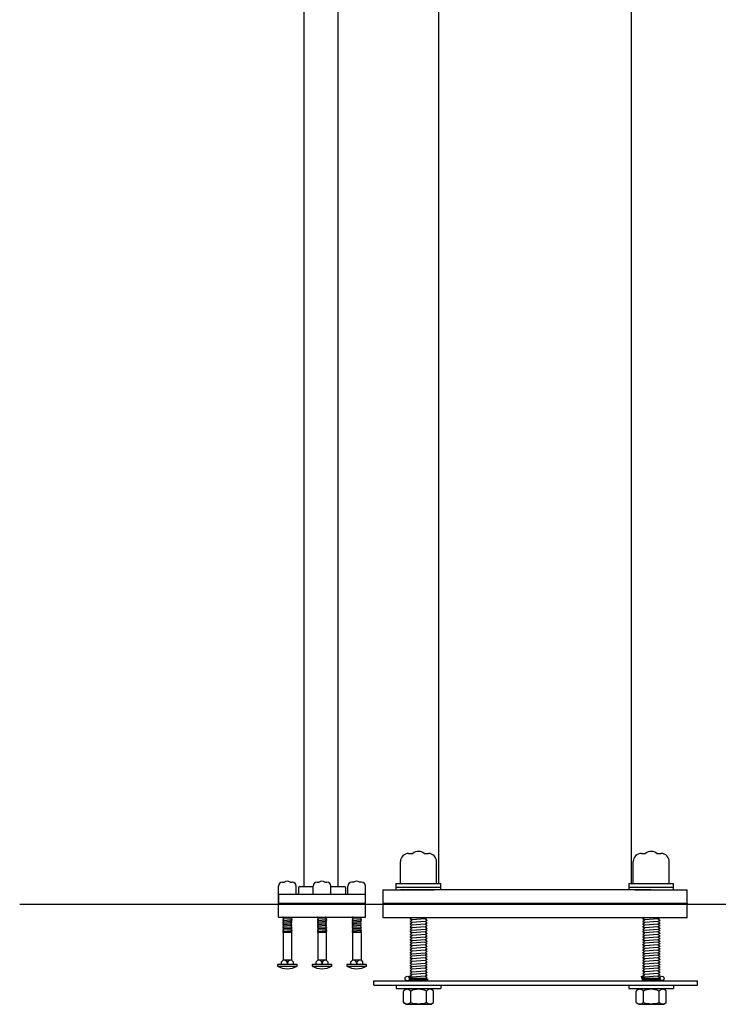
# Model space of a CAD drawing. Extents: x -39 to 302, y -278 to 107.
# Drawn here: x -29 to 10, y -260 to -205 of the extents above; entities that cross this region are included whole.
import ezdxf

# ---------------------------------------------------------------- set-up
doc = ezdxf.new("R2010")
doc.units = 0
doc.header["$MEASUREMENT"] = 0
doc.layers.get('0').update_dxf_attribs({"linetype": 'CONTINUOUS'})

msp = doc.modelspace()

# ---------------------------------------------------------------- linework, layer by layer
for p, q in [((-5.416, -149.543), (-5.416, -253.159)), ((5.334, -149.543), (5.334, -253.159)), ((-12.95, -150.107), (-12.95, -253.313)), ((-11.05, -150.107), (-11.05, -253.313)), ((-7.092, -251.472), (-6.858, -251.472)), ((-6.222, -251.472), (-5.989, -251.472)), ((5.908, -251.472), (6.142, -251.472)), ((6.777, -251.472), (7.011, -251.472)), ((-7.548, -253.159), (-7.548, -251.929)), ((-5.532, -253.159), (-5.532, -251.929)), ((5.451, -253.159), (5.451, -251.929)), ((7.468, -253.159), (7.468, -251.929)), ((-14.367, -253.751), (-14.367, -253.304)), ((-14.142, -253.079), (-14.027, -253.079)), ((-13.714, -253.079), (-13.598, -253.079)), ((-13.373, -253.751), (-13.373, -253.304)), ((-13.246, -253.376), (-13.246, -253.688)), ((-13.183, -253.313), (-12.43, -253.313)), ((-12.43, -253.751), (-12.43, -253.304)), ((-12.205, -253.079), (-12.09, -253.079)), ((-11.777, -253.079), (-11.661, -253.079)), ((-11.436, -253.751), (-11.436, -253.304)), ((-11.436, -253.313), (-10.683, -253.313)), ((-10.621, -253.376), (-10.621, -253.688)), ((-10.493, -253.751), (-10.493, -253.304)), ((-10.153, -253.079), (-10.268, -253.079)), ((-9.724, -253.079), (-9.839, -253.079)), ((-9.499, -253.751), (-9.499, -253.304)), ((-7.8, -253.159), (-7.8, -253.501)), ((-7.8, -253.159), (-5.3, -253.159)), ((-7.8, -253.351), (-5.3, -253.351)), ((-5.3, -253.501), (-5.3, -253.159)), ((5.2, -253.159), (7.7, -253.159)), ((5.2, -253.159), (5.2, -253.501)), ((5.2, -253.351), (7.7, -253.351)), ((7.7, -253.501), (7.7, -253.159)), ((-14.371, -253.751), (-9.496, -253.751)), ((-14.371, -255.033), (-14.371, -253.751)), ((-14.371, -253.751), (-14.371, -254.251)), ((-9.499, -254.251), (-9.499, -253.751)), ((-9.496, -255.033), (-9.496, -253.751)), ((-8.541, -253.501), (-8.541, -254.251)), ((-8.541, -253.501), (-8.541, -254.251)), ((-8.541, -253.501), (-5.662, -253.501)), ((6.459, -253.501), (-7.541, -253.501)), ((5.524, -253.501), (-5.606, -253.501)), ((5.562, -253.501), (7.338, -253.501)), ((5.562, -253.501), (8.459, -253.501)), ((8.459, -254.251), (8.459, -253.501)), ((-28.82, -254.311), (63.372, -254.311)), ((-14.371, -254.252), (-9.496, -254.252)), ((-14.371, -254.314), (-9.496, -254.314)), ((-8.541, -254.251), (-8.541, -254.314)), ((-8.541, -254.251), (8.459, -254.251)), ((-8.541, -254.314), (-8.541, -255.064)), ((7.459, -254.314), (-7.541, -254.314)), ((8.459, -254.251), (8.459, -254.314)), ((8.459, -255.064), (8.459, -254.314)), ((-14.371, -255.033), (-9.496, -255.033)), ((-14.082, -255.033), (-14.119, -255.035)), ((-14.119, -255.033), (-14.119, -255.035)), ((-14.119, -255.035), (-14.072, -255.064)), ((-14.119, -255.103), (-14.072, -255.074)), ((-14.119, -255.103), (-14.119, -255.112)), ((-14.119, -255.112), (-14.072, -255.141)), ((-13.666, -255.044), (-14.072, -255.074)), ((-14.072, -255.064), (-14.072, -255.074)), ((-13.666, -255.121), (-14.072, -255.151)), ((-13.665, -255.033), (-13.666, -255.034)), ((-13.666, -255.034), (-13.666, -255.044)), ((-13.619, -255.073), (-13.666, -255.044)), ((-13.619, -255.082), (-13.666, -255.111)), ((-13.666, -255.111), (-13.666, -255.121)), ((-13.619, -255.149), (-13.666, -255.121)), ((-13.619, -255.073), (-13.619, -255.082)), ((-12.182, -255.033), (-12.182, -255.035)), ((-12.145, -255.033), (-12.182, -255.035)), ((-12.182, -255.035), (-12.134, -255.064)), ((-12.182, -255.103), (-12.134, -255.074)), ((-12.182, -255.103), (-12.182, -255.112)), ((-12.182, -255.112), (-12.134, -255.141)), ((-11.729, -255.044), (-12.134, -255.074)), ((-12.134, -255.064), (-12.134, -255.074)), ((-11.729, -255.121), (-12.134, -255.151)), ((-11.727, -255.033), (-11.729, -255.034)), ((-11.729, -255.034), (-11.729, -255.044)), ((-11.682, -255.073), (-11.729, -255.044)), ((-11.682, -255.082), (-11.729, -255.111)), ((-11.729, -255.111), (-11.729, -255.121)), ((-11.682, -255.149), (-11.729, -255.121)), ((-11.682, -255.073), (-11.682, -255.082)), ((-10.207, -255.033), (-10.244, -255.035)), ((-10.244, -255.033), (-10.244, -255.035)), ((-10.244, -255.035), (-10.197, -255.064)), ((-10.244, -255.103), (-10.197, -255.074)), ((-10.244, -255.103), (-10.244, -255.112)), ((-10.244, -255.112), (-10.197, -255.141)), ((-9.791, -255.034), (-10.197, -255.064)), ((-10.197, -255.064), (-10.197, -255.074)), ((-9.791, -255.121), (-10.197, -255.151)), ((-9.79, -255.033), (-9.791, -255.034)), ((-9.791, -255.034), (-9.791, -255.044)), ((-9.744, -255.073), (-9.791, -255.044)), ((-9.744, -255.082), (-9.791, -255.111)), ((-9.791, -255.111), (-9.791, -255.121)), ((-9.744, -255.149), (-9.791, -255.121)), ((-9.744, -255.073), (-9.744, -255.082)), ((8.459, -255.064), (-8.541, -255.064)), ((-7.008, -255.116), (-6.923, -255.064)), ((-7.008, -255.116), (-7.008, -255.134)), ((-6.068, -255.077), (-6.157, -255.132)), ((-6.068, -255.064), (-6.068, -255.077)), ((5.991, -255.116), (6.077, -255.064)), ((5.991, -255.116), (5.991, -255.134)), ((6.932, -255.077), (6.843, -255.132)), ((6.932, -255.064), (6.932, -255.077)), ((-14.119, -255.179), (-14.072, -255.151)), ((-14.119, -255.179), (-14.119, -255.189)), ((-14.119, -255.189), (-14.072, -255.218)), ((-14.119, -255.189), (-14.072, -255.218)), ((-14.119, -255.256), (-14.072, -255.228)), ((-14.119, -255.256), (-14.119, -255.266)), ((-14.119, -255.266), (-14.072, -255.295)), ((-14.119, -255.333), (-14.072, -255.305)), ((-14.119, -255.333), (-14.119, -255.343)), ((-14.119, -255.343), (-14.072, -255.372)), ((-14.119, -255.41), (-14.072, -255.381)), ((-14.119, -255.41), (-14.119, -255.42)), ((-14.119, -255.42), (-14.072, -255.449)), ((-14.119, -255.487), (-14.072, -255.458)), ((-14.119, -255.487), (-14.119, -255.497)), ((-14.119, -255.497), (-14.072, -255.526)), ((-14.119, -255.564), (-14.072, -255.535)), ((-14.119, -255.564), (-14.119, -255.574)), ((-14.119, -255.574), (-14.072, -255.603)), ((-14.119, -255.641), (-14.072, -255.612)), ((-14.119, -255.641), (-14.119, -255.651)), ((-14.119, -255.651), (-14.072, -255.679)), ((-14.072, -255.141), (-14.072, -255.151)), ((-13.666, -255.198), (-14.072, -255.228)), ((-13.666, -255.198), (-14.072, -255.228)), ((-14.072, -255.218), (-14.072, -255.228)), ((-14.072, -255.218), (-14.072, -255.228)), ((-13.666, -255.275), (-14.072, -255.305)), ((-14.072, -255.295), (-14.072, -255.305)), ((-13.666, -255.351), (-14.072, -255.381)), ((-14.072, -255.372), (-14.072, -255.381)), ((-13.666, -255.428), (-14.072, -255.458)), ((-14.072, -255.449), (-14.072, -255.458)), ((-13.666, -255.505), (-14.072, -255.535)), ((-14.072, -255.526), (-14.072, -255.535)), ((-13.666, -255.582), (-14.072, -255.612)), ((-14.072, -255.603), (-14.072, -255.612)), ((-13.666, -255.659), (-14.072, -255.689)), ((-14.072, -255.679), (-14.072, -255.689)), ((-13.619, -255.159), (-13.666, -255.188)), ((-13.666, -255.188), (-13.666, -255.198)), ((-13.619, -255.226), (-13.666, -255.198)), ((-13.619, -255.226), (-13.666, -255.198)), ((-13.619, -255.236), (-13.666, -255.265)), ((-13.666, -255.265), (-13.666, -255.275)), ((-13.619, -255.303), (-13.666, -255.275)), ((-13.619, -255.313), (-13.666, -255.342)), ((-13.666, -255.342), (-13.666, -255.351)), ((-13.619, -255.38), (-13.666, -255.351)), ((-13.619, -255.39), (-13.666, -255.419)), ((-13.666, -255.419), (-13.666, -255.428)), ((-13.619, -255.457), (-13.666, -255.428)), ((-13.619, -255.467), (-13.666, -255.496)), ((-13.666, -255.496), (-13.666, -255.505)), ((-13.619, -255.534), (-13.666, -255.505)), ((-13.619, -255.544), (-13.666, -255.573)), ((-13.666, -255.573), (-13.666, -255.582)), ((-13.619, -255.611), (-13.666, -255.582)), ((-13.619, -255.621), (-13.666, -255.649)), ((-13.666, -255.649), (-13.666, -255.659)), ((-13.619, -255.688), (-13.666, -255.659)), ((-13.619, -255.149), (-13.619, -255.159)), ((-13.619, -255.226), (-13.619, -255.236)), ((-13.619, -255.303), (-13.619, -255.313)), ((-13.619, -255.38), (-13.619, -255.39)), ((-13.619, -255.457), (-13.619, -255.467)), ((-13.619, -255.534), (-13.619, -255.544)), ((-13.619, -255.611), (-13.619, -255.621)), ((-12.182, -255.179), (-12.134, -255.151)), ((-12.182, -255.179), (-12.182, -255.189)), ((-12.182, -255.189), (-12.134, -255.218)), ((-12.182, -255.189), (-12.134, -255.218)), ((-12.182, -255.256), (-12.134, -255.228)), ((-12.182, -255.256), (-12.182, -255.266)), ((-12.182, -255.266), (-12.134, -255.295)), ((-12.182, -255.333), (-12.134, -255.305)), ((-12.182, -255.333), (-12.182, -255.343)), ((-12.182, -255.343), (-12.134, -255.372)), ((-12.182, -255.41), (-12.134, -255.381)), ((-12.182, -255.41), (-12.182, -255.42)), ((-12.182, -255.42), (-12.134, -255.449)), ((-12.182, -255.487), (-12.134, -255.458)), ((-12.182, -255.487), (-12.182, -255.497)), ((-12.182, -255.497), (-12.134, -255.526)), ((-12.182, -255.564), (-12.134, -255.535)), ((-12.182, -255.564), (-12.182, -255.574)), ((-12.182, -255.574), (-12.134, -255.603)), ((-12.182, -255.641), (-12.134, -255.612)), ((-12.182, -255.641), (-12.182, -255.651)), ((-12.182, -255.651), (-12.134, -255.679)), ((-12.134, -255.141), (-12.134, -255.151)), ((-11.729, -255.198), (-12.134, -255.228)), ((-11.729, -255.198), (-12.134, -255.228)), ((-12.134, -255.218), (-12.134, -255.228)), ((-12.134, -255.218), (-12.134, -255.228)), ((-11.729, -255.275), (-12.134, -255.305)), ((-12.134, -255.295), (-12.134, -255.305)), ((-11.729, -255.351), (-12.134, -255.381)), ((-12.134, -255.372), (-12.134, -255.381)), ((-11.729, -255.428), (-12.134, -255.458)), ((-12.134, -255.449), (-12.134, -255.458)), ((-11.729, -255.505), (-12.134, -255.535)), ((-12.134, -255.526), (-12.134, -255.535)), ((-11.729, -255.582), (-12.134, -255.612)), ((-12.134, -255.603), (-12.134, -255.612)), ((-11.729, -255.659), (-12.134, -255.689)), ((-12.134, -255.679), (-12.134, -255.689)), ((-11.682, -255.159), (-11.729, -255.188)), ((-11.729, -255.188), (-11.729, -255.198)), ((-11.682, -255.226), (-11.729, -255.198)), ((-11.682, -255.226), (-11.729, -255.198)), ((-11.682, -255.236), (-11.729, -255.265)), ((-11.729, -255.265), (-11.729, -255.275)), ((-11.682, -255.303), (-11.729, -255.275)), ((-11.682, -255.313), (-11.729, -255.342)), ((-11.729, -255.342), (-11.729, -255.351)), ((-11.682, -255.38), (-11.729, -255.351)), ((-11.682, -255.39), (-11.729, -255.419)), ((-11.729, -255.419), (-11.729, -255.428)), ((-11.682, -255.457), (-11.729, -255.428)), ((-11.682, -255.467), (-11.729, -255.496)), ((-11.729, -255.496), (-11.729, -255.505)), ((-11.682, -255.534), (-11.729, -255.505)), ((-11.682, -255.544), (-11.729, -255.573)), ((-11.729, -255.573), (-11.729, -255.582)), ((-11.682, -255.611), (-11.729, -255.582)), ((-11.682, -255.621), (-11.729, -255.649)), ((-11.729, -255.649), (-11.729, -255.659)), ((-11.682, -255.688), (-11.729, -255.659)), ((-11.682, -255.149), (-11.682, -255.159)), ((-11.682, -255.226), (-11.682, -255.236)), ((-11.682, -255.303), (-11.682, -255.313)), ((-11.682, -255.38), (-11.682, -255.39)), ((-11.682, -255.457), (-11.682, -255.467)), ((-11.682, -255.534), (-11.682, -255.544)), ((-11.682, -255.611), (-11.682, -255.621)), ((-10.244, -255.179), (-10.197, -255.151)), ((-10.244, -255.179), (-10.244, -255.189)), ((-10.244, -255.189), (-10.197, -255.218)), ((-10.244, -255.189), (-10.197, -255.218)), ((-10.244, -255.256), (-10.197, -255.228)), ((-10.244, -255.256), (-10.244, -255.266)), ((-10.244, -255.266), (-10.197, -255.295)), ((-10.244, -255.333), (-10.197, -255.305)), ((-10.244, -255.333), (-10.244, -255.343)), ((-10.244, -255.343), (-10.197, -255.372)), ((-10.244, -255.41), (-10.197, -255.381)), ((-10.244, -255.41), (-10.244, -255.42)), ((-10.244, -255.42), (-10.197, -255.449)), ((-10.244, -255.487), (-10.197, -255.458)), ((-10.244, -255.487), (-10.244, -255.497)), ((-10.244, -255.497), (-10.197, -255.526)), ((-10.244, -255.564), (-10.197, -255.535)), ((-10.244, -255.564), (-10.244, -255.574)), ((-10.244, -255.574), (-10.197, -255.603)), ((-10.244, -255.641), (-10.197, -255.612)), ((-10.244, -255.641), (-10.244, -255.651)), ((-10.244, -255.651), (-10.197, -255.679)), ((-10.197, -255.141), (-10.197, -255.151)), ((-9.791, -255.198), (-10.197, -255.228)), ((-9.791, -255.198), (-10.197, -255.228)), ((-10.197, -255.218), (-10.197, -255.228)), ((-10.197, -255.218), (-10.197, -255.228)), ((-9.791, -255.275), (-10.197, -255.305)), ((-10.197, -255.295), (-10.197, -255.305)), ((-9.791, -255.351), (-10.197, -255.381)), ((-10.197, -255.372), (-10.197, -255.381)), ((-9.791, -255.419), (-10.197, -255.449)), ((-10.197, -255.449), (-10.197, -255.458)), ((-9.791, -255.505), (-10.197, -255.535)), ((-10.197, -255.526), (-10.197, -255.535)), ((-9.791, -255.582), (-10.197, -255.612)), ((-10.197, -255.603), (-10.197, -255.612)), ((-9.791, -255.659), (-10.197, -255.689)), ((-10.197, -255.679), (-10.197, -255.689)), ((-9.744, -255.159), (-9.791, -255.188)), ((-9.791, -255.188), (-9.791, -255.198)), ((-9.744, -255.226), (-9.791, -255.198)), ((-9.744, -255.226), (-9.791, -255.198)), ((-9.744, -255.236), (-9.791, -255.265)), ((-9.791, -255.265), (-9.791, -255.275)), ((-9.744, -255.303), (-9.791, -255.275)), ((-9.744, -255.313), (-9.791, -255.342)), ((-9.791, -255.342), (-9.791, -255.351)), ((-9.744, -255.38), (-9.791, -255.351)), ((-9.744, -255.39), (-9.791, -255.419)), ((-9.791, -255.419), (-9.791, -255.428)), ((-9.744, -255.457), (-9.791, -255.428)), ((-9.744, -255.467), (-9.791, -255.496)), ((-9.791, -255.496), (-9.791, -255.505)), ((-9.744, -255.534), (-9.791, -255.505)), ((-9.744, -255.544), (-9.791, -255.573)), ((-9.791, -255.573), (-9.791, -255.582)), ((-9.744, -255.611), (-9.791, -255.582)), ((-9.744, -255.621), (-9.791, -255.649)), ((-9.791, -255.649), (-9.791, -255.659)), ((-9.744, -255.688), (-9.791, -255.659)), ((-9.744, -255.149), (-9.744, -255.159)), ((-9.744, -255.226), (-9.744, -255.236)), ((-9.744, -255.303), (-9.744, -255.313)), ((-9.744, -255.38), (-9.744, -255.39)), ((-9.744, -255.457), (-9.744, -255.467)), ((-9.744, -255.534), (-9.744, -255.544)), ((-9.744, -255.611), (-9.744, -255.621)), ((-7.008, -255.134), (-6.92, -255.188)), ((-7.008, -255.26), (-6.92, -255.206)), ((-7.008, -255.261), (-7.008, -255.279)), ((-7.008, -255.279), (-6.92, -255.333)), ((-7.008, -255.405), (-6.92, -255.351)), ((-7.008, -255.406), (-7.008, -255.424)), ((-7.008, -255.424), (-6.92, -255.478)), ((-7.008, -255.55), (-6.92, -255.496)), ((-7.008, -255.551), (-7.008, -255.569)), ((-7.008, -255.569), (-6.92, -255.623)), ((-7.008, -255.695), (-6.92, -255.641)), ((-6.157, -255.132), (-6.92, -255.188)), ((-6.92, -255.188), (-6.92, -255.206)), ((-6.157, -255.277), (-6.92, -255.333)), ((-6.92, -255.333), (-6.92, -255.351)), ((-6.157, -255.422), (-6.92, -255.478)), ((-6.92, -255.478), (-6.92, -255.496)), ((-6.157, -255.567), (-6.92, -255.623)), ((-6.92, -255.623), (-6.92, -255.641)), ((-6.157, -255.132), (-6.157, -255.15)), ((-6.068, -255.204), (-6.157, -255.15)), ((-6.068, -255.222), (-6.157, -255.277)), ((-6.157, -255.277), (-6.157, -255.295)), ((-6.068, -255.349), (-6.157, -255.295)), ((-6.068, -255.367), (-6.157, -255.422)), ((-6.157, -255.422), (-6.157, -255.44)), ((-6.068, -255.494), (-6.157, -255.44)), ((-6.068, -255.512), (-6.157, -255.567)), ((-6.157, -255.567), (-6.157, -255.585)), ((-6.068, -255.639), (-6.157, -255.585)), ((-6.068, -255.657), (-6.157, -255.712)), ((-6.068, -255.204), (-6.068, -255.222)), ((-6.068, -255.349), (-6.068, -255.367)), ((-6.068, -255.494), (-6.068, -255.512)), ((-6.068, -255.639), (-6.068, -255.657)), ((5.991, -255.134), (6.08, -255.188)), ((5.991, -255.26), (6.08, -255.206)), ((5.991, -255.261), (5.991, -255.279)), ((5.991, -255.279), (6.08, -255.333)), ((5.991, -255.405), (6.08, -255.351)), ((5.991, -255.406), (5.991, -255.424)), ((5.991, -255.424), (6.08, -255.478)), ((5.991, -255.55), (6.08, -255.496)), ((5.991, -255.551), (5.991, -255.569)), ((5.991, -255.569), (6.08, -255.623)), ((5.991, -255.695), (6.08, -255.641)), ((6.843, -255.132), (6.08, -255.188)), ((6.08, -255.188), (6.08, -255.206)), ((6.843, -255.277), (6.08, -255.333)), ((6.08, -255.333), (6.08, -255.351)), ((6.843, -255.422), (6.08, -255.478)), ((6.08, -255.478), (6.08, -255.496)), ((6.843, -255.567), (6.08, -255.623)), ((6.08, -255.623), (6.08, -255.641)), ((6.843, -255.132), (6.843, -255.15)), ((6.932, -255.204), (6.843, -255.15)), ((6.932, -255.222), (6.843, -255.277)), ((6.843, -255.277), (6.843, -255.295)), ((6.932, -255.349), (6.843, -255.295)), ((6.932, -255.367), (6.843, -255.422)), ((6.843, -255.422), (6.843, -255.44)), ((6.932, -255.494), (6.843, -255.44)), ((6.932, -255.512), (6.843, -255.567)), ((6.843, -255.567), (6.843, -255.585)), ((6.932, -255.639), (6.843, -255.585)), ((6.932, -255.657), (6.843, -255.712)), ((6.932, -255.204), (6.932, -255.222)), ((6.932, -255.349), (6.932, -255.367)), ((6.932, -255.494), (6.932, -255.512)), ((6.932, -255.639), (6.932, -255.657)), ((-14.119, -255.718), (-14.072, -255.689)), ((-14.119, -255.718), (-14.119, -255.728)), ((-14.119, -255.728), (-14.072, -255.756)), ((-14.119, -255.795), (-14.072, -255.766)), ((-14.119, -255.795), (-14.119, -255.804)), ((-14.119, -255.804), (-14.072, -255.833)), ((-14.119, -255.872), (-14.072, -255.843)), ((-14.119, -255.872), (-14.119, -255.88)), ((-13.628, -255.88), (-14.119, -255.88)), ((-14.11, -255.88), (-14.11, -257.436)), ((-13.666, -255.736), (-14.072, -255.766)), ((-14.072, -255.756), (-14.072, -255.766)), ((-13.666, -255.813), (-14.072, -255.843)), ((-14.072, -255.833), (-14.072, -255.843)), ((-13.619, -255.698), (-13.666, -255.726)), ((-13.666, -255.726), (-13.666, -255.736)), ((-13.619, -255.765), (-13.666, -255.736)), ((-13.619, -255.774), (-13.666, -255.803)), ((-13.666, -255.803), (-13.666, -255.813)), ((-13.619, -255.842), (-13.666, -255.813)), ((-13.619, -255.851), (-13.666, -255.88)), ((-13.628, -255.88), (-13.628, -257.436)), ((-13.619, -255.688), (-13.619, -255.698)), ((-13.619, -255.765), (-13.619, -255.774)), ((-13.619, -255.842), (-13.619, -255.851)), ((-12.182, -255.718), (-12.134, -255.689)), ((-12.182, -255.718), (-12.182, -255.728)), ((-12.182, -255.728), (-12.134, -255.756)), ((-12.182, -255.795), (-12.134, -255.766)), ((-12.182, -255.795), (-12.182, -255.804)), ((-12.182, -255.804), (-12.134, -255.833)), ((-12.182, -255.872), (-12.134, -255.843)), ((-12.182, -255.872), (-12.182, -255.88)), ((-11.691, -255.88), (-12.182, -255.88)), ((-12.173, -255.88), (-12.173, -257.436)), ((-11.729, -255.736), (-12.134, -255.766)), ((-12.134, -255.756), (-12.134, -255.766)), ((-11.729, -255.813), (-12.134, -255.843)), ((-12.134, -255.833), (-12.134, -255.843)), ((-11.682, -255.698), (-11.729, -255.726)), ((-11.729, -255.726), (-11.729, -255.736)), ((-11.682, -255.765), (-11.729, -255.736)), ((-11.682, -255.774), (-11.729, -255.803)), ((-11.729, -255.803), (-11.729, -255.813)), ((-11.682, -255.842), (-11.729, -255.813)), ((-11.682, -255.851), (-11.729, -255.88)), ((-11.691, -255.88), (-11.691, -257.436)), ((-11.682, -255.688), (-11.682, -255.698)), ((-11.682, -255.765), (-11.682, -255.774)), ((-11.682, -255.842), (-11.682, -255.851)), ((-10.244, -255.718), (-10.197, -255.689)), ((-10.244, -255.718), (-10.244, -255.728)), ((-10.244, -255.728), (-10.197, -255.756)), ((-10.244, -255.795), (-10.197, -255.766)), ((-10.244, -255.795), (-10.244, -255.804)), ((-10.244, -255.804), (-10.197, -255.833)), ((-10.244, -255.872), (-10.197, -255.843)), ((-10.244, -255.872), (-10.244, -255.88)), ((-9.753, -255.88), (-10.244, -255.88)), ((-10.235, -255.88), (-10.235, -257.436)), ((-9.791, -255.736), (-10.197, -255.766)), ((-10.197, -255.756), (-10.197, -255.766)), ((-9.791, -255.803), (-10.197, -255.833)), ((-10.197, -255.833), (-10.197, -255.843)), ((-9.744, -255.698), (-9.791, -255.726)), ((-9.791, -255.726), (-9.791, -255.736)), ((-9.744, -255.765), (-9.791, -255.736)), ((-9.744, -255.774), (-9.791, -255.803)), ((-9.791, -255.803), (-9.791, -255.813)), ((-9.744, -255.842), (-9.791, -255.813)), ((-9.744, -255.851), (-9.791, -255.88)), ((-9.753, -255.88), (-9.753, -257.436)), ((-9.744, -255.688), (-9.744, -255.698)), ((-9.744, -255.765), (-9.744, -255.774)), ((-9.744, -255.842), (-9.744, -255.851)), ((-7.008, -255.696), (-7.008, -255.714)), ((-7.008, -255.714), (-6.92, -255.768)), ((-7.008, -255.84), (-6.92, -255.786)), ((-7.008, -255.841), (-7.008, -255.859)), ((-7.008, -255.859), (-6.92, -255.913)), ((-7.008, -255.985), (-6.92, -255.931)), ((-7.008, -255.986), (-7.008, -256.004)), ((-7.008, -256.004), (-6.92, -256.058)), ((-7.008, -256.13), (-6.92, -256.076)), ((-7.008, -256.131), (-7.008, -256.149)), ((-7.008, -256.149), (-6.92, -256.203)), ((-7.008, -256.275), (-6.92, -256.221)), ((-6.157, -255.712), (-6.92, -255.768)), ((-6.92, -255.768), (-6.92, -255.786)), ((-6.157, -255.857), (-6.92, -255.913)), ((-6.92, -255.913), (-6.92, -255.931)), ((-6.157, -256.002), (-6.92, -256.058)), ((-6.92, -256.058), (-6.92, -256.076)), ((-6.157, -256.147), (-6.92, -256.203)), ((-6.92, -256.203), (-6.92, -256.221)), ((-6.157, -255.712), (-6.157, -255.73)), ((-6.068, -255.784), (-6.157, -255.73)), ((-6.068, -255.802), (-6.157, -255.857)), ((-6.157, -255.857), (-6.157, -255.875)), ((-6.068, -255.929), (-6.157, -255.875)), ((-6.068, -255.947), (-6.157, -256.002)), ((-6.157, -256.002), (-6.157, -256.02)), ((-6.068, -256.074), (-6.157, -256.02)), ((-6.068, -256.092), (-6.157, -256.147)), ((-6.157, -256.147), (-6.157, -256.165)), ((-6.068, -256.219), (-6.157, -256.165)), ((-6.068, -255.784), (-6.068, -255.802)), ((-6.068, -255.929), (-6.068, -255.947)), ((-6.068, -256.074), (-6.068, -256.092)), ((-6.068, -256.219), (-6.068, -256.237)), ((5.991, -255.696), (5.991, -255.714)), ((5.991, -255.714), (6.08, -255.768)), ((5.991, -255.84), (6.08, -255.786)), ((5.991, -255.841), (5.991, -255.859)), ((5.991, -255.859), (6.08, -255.913)), ((5.991, -255.985), (6.08, -255.931)), ((5.991, -255.986), (5.991, -256.004)), ((5.991, -256.004), (6.08, -256.058)), ((5.991, -256.13), (6.08, -256.076)), ((5.991, -256.131), (5.991, -256.149)), ((5.991, -256.149), (6.08, -256.203)), ((5.991, -256.275), (6.08, -256.221)), ((6.843, -255.712), (6.08, -255.768)), ((6.08, -255.768), (6.08, -255.786)), ((6.843, -255.857), (6.08, -255.913)), ((6.08, -255.913), (6.08, -255.931)), ((6.843, -256.002), (6.08, -256.058)), ((6.08, -256.058), (6.08, -256.076)), ((6.843, -256.147), (6.08, -256.203)), ((6.08, -256.203), (6.08, -256.221)), ((6.843, -255.712), (6.843, -255.73)), ((6.932, -255.784), (6.843, -255.73)), ((6.932, -255.802), (6.843, -255.857)), ((6.843, -255.857), (6.843, -255.875)), ((6.932, -255.929), (6.843, -255.875)), ((6.932, -255.947), (6.843, -256.002)), ((6.843, -256.002), (6.843, -256.02)), ((6.932, -256.074), (6.843, -256.02)), ((6.932, -256.092), (6.843, -256.147)), ((6.843, -256.147), (6.843, -256.165)), ((6.932, -256.219), (6.843, -256.165)), ((6.932, -255.784), (6.932, -255.802)), ((6.932, -255.929), (6.932, -255.947)), ((6.932, -256.074), (6.932, -256.092)), ((6.932, -256.219), (6.932, -256.237)), ((-7.008, -256.276), (-7.008, -256.294)), ((-7.008, -256.294), (-6.92, -256.348)), ((-7.008, -256.42), (-6.92, -256.366)), ((-7.008, -256.421), (-7.008, -256.439)), ((-7.008, -256.439), (-6.92, -256.493)), ((-7.008, -256.565), (-6.92, -256.511)), ((-7.008, -256.566), (-7.008, -256.584)), ((-7.008, -256.584), (-6.92, -256.638)), ((-7.008, -256.71), (-6.92, -256.656)), ((-7.008, -256.711), (-7.008, -256.729)), ((-7.008, -256.729), (-6.92, -256.783)), ((-6.157, -256.292), (-6.92, -256.348)), ((-6.92, -256.348), (-6.92, -256.366)), ((-6.157, -256.437), (-6.92, -256.493)), ((-6.92, -256.493), (-6.92, -256.511)), ((-6.157, -256.582), (-6.92, -256.638)), ((-6.92, -256.638), (-6.92, -256.656)), ((-6.157, -256.727), (-6.92, -256.783)), ((-6.068, -256.237), (-6.157, -256.292)), ((-6.157, -256.292), (-6.157, -256.31)), ((-6.068, -256.364), (-6.157, -256.31)), ((-6.068, -256.382), (-6.157, -256.437)), ((-6.157, -256.437), (-6.157, -256.455)), ((-6.068, -256.509), (-6.157, -256.455)), ((-6.068, -256.527), (-6.157, -256.582)), ((-6.157, -256.582), (-6.157, -256.6)), ((-6.068, -256.654), (-6.157, -256.6)), ((-6.068, -256.672), (-6.157, -256.727)), ((-6.157, -256.727), (-6.157, -256.745)), ((-6.068, -256.799), (-6.157, -256.745)), ((-6.068, -256.364), (-6.068, -256.382)), ((-6.068, -256.509), (-6.068, -256.527)), ((-6.068, -256.654), (-6.068, -256.672)), ((5.991, -256.276), (5.991, -256.294)), ((5.991, -256.294), (6.08, -256.348)), ((5.991, -256.42), (6.08, -256.366)), ((5.991, -256.421), (5.991, -256.439)), ((5.991, -256.439), (6.08, -256.493)), ((5.991, -256.565), (6.08, -256.511)), ((5.991, -256.566), (5.991, -256.584)), ((5.991, -256.584), (6.08, -256.638)), ((5.991, -256.71), (6.08, -256.656)), ((5.991, -256.711), (5.991, -256.729)), ((5.991, -256.729), (6.08, -256.783)), ((6.843, -256.292), (6.08, -256.348)), ((6.08, -256.348), (6.08, -256.366)), ((6.843, -256.437), (6.08, -256.493)), ((6.08, -256.493), (6.08, -256.511)), ((6.843, -256.582), (6.08, -256.638)), ((6.08, -256.638), (6.08, -256.656)), ((6.843, -256.727), (6.08, -256.783)), ((6.932, -256.237), (6.843, -256.292)), ((6.843, -256.292), (6.843, -256.31)), ((6.932, -256.364), (6.843, -256.31)), ((6.932, -256.382), (6.843, -256.437)), ((6.843, -256.437), (6.843, -256.455)), ((6.932, -256.509), (6.843, -256.455)), ((6.932, -256.527), (6.843, -256.582)), ((6.843, -256.582), (6.843, -256.6)), ((6.932, -256.654), (6.843, -256.6)), ((6.932, -256.672), (6.843, -256.727)), ((6.843, -256.727), (6.843, -256.745)), ((6.932, -256.799), (6.843, -256.745)), ((6.932, -256.364), (6.932, -256.382)), ((6.932, -256.509), (6.932, -256.527)), ((6.932, -256.654), (6.932, -256.672)), ((-7.008, -256.855), (-6.92, -256.801)), ((-7.008, -256.856), (-7.008, -256.874)), ((-7.008, -256.874), (-6.92, -256.928)), ((-7.008, -257), (-6.92, -256.946)), ((-7.008, -257.001), (-7.008, -257.019)), ((-7.008, -257.019), (-6.92, -257.073)), ((-7.008, -257.145), (-6.92, -257.091)), ((-7.008, -257.146), (-7.008, -257.164)), ((-7.008, -257.164), (-6.92, -257.218)), ((-7.008, -257.29), (-6.92, -257.236)), ((-7.008, -257.291), (-7.008, -257.309)), ((-7.008, -257.309), (-6.92, -257.363)), ((-6.92, -256.783), (-6.92, -256.801)), ((-6.157, -256.872), (-6.92, -256.928)), ((-6.92, -256.928), (-6.92, -256.946)), ((-6.157, -257.035), (-6.92, -257.091)), ((-6.92, -257.073), (-6.92, -257.091)), ((-6.157, -257.162), (-6.92, -257.218)), ((-6.92, -257.218), (-6.92, -257.236)), ((-6.157, -257.307), (-6.92, -257.363)), ((-6.068, -256.817), (-6.157, -256.872)), ((-6.157, -256.872), (-6.157, -256.89)), ((-6.068, -256.944), (-6.157, -256.89)), ((-6.068, -256.962), (-6.157, -257.017)), ((-6.157, -257.017), (-6.157, -257.035)), ((-6.068, -257.089), (-6.157, -257.035)), ((-6.068, -257.107), (-6.157, -257.162)), ((-6.157, -257.162), (-6.157, -257.18)), ((-6.068, -257.234), (-6.157, -257.18)), ((-6.068, -257.252), (-6.157, -257.307)), ((-6.157, -257.307), (-6.157, -257.325)), ((-6.068, -257.379), (-6.157, -257.325)), ((-6.068, -256.799), (-6.068, -256.817)), ((-6.068, -256.944), (-6.068, -256.962)), ((-6.068, -257.089), (-6.068, -257.107)), ((-6.068, -257.234), (-6.068, -257.252)), ((5.991, -256.855), (6.08, -256.801)), ((5.991, -256.856), (5.991, -256.874)), ((5.991, -256.874), (6.08, -256.928)), ((5.991, -257), (6.08, -256.946)), ((5.991, -257.001), (5.991, -257.019)), ((5.991, -257.019), (6.08, -257.073)), ((5.991, -257.145), (6.08, -257.091)), ((5.991, -257.146), (5.991, -257.164)), ((5.991, -257.164), (6.08, -257.218)), ((5.991, -257.29), (6.08, -257.236)), ((5.991, -257.291), (5.991, -257.309)), ((5.991, -257.309), (6.08, -257.363)), ((6.08, -256.783), (6.08, -256.801)), ((6.843, -256.872), (6.08, -256.928)), ((6.08, -256.928), (6.08, -256.946)), ((6.843, -257.017), (6.08, -257.073)), ((6.08, -257.073), (6.08, -257.091)), ((6.843, -257.162), (6.08, -257.218)), ((6.08, -257.218), (6.08, -257.236)), ((6.843, -257.307), (6.08, -257.363)), ((6.932, -256.817), (6.843, -256.872)), ((6.843, -256.872), (6.843, -256.89)), ((6.932, -256.944), (6.843, -256.89)), ((6.932, -256.962), (6.843, -257.017)), ((6.843, -257.017), (6.843, -257.035)), ((6.932, -257.089), (6.843, -257.035)), ((6.932, -257.107), (6.843, -257.162)), ((6.843, -257.162), (6.843, -257.18)), ((6.932, -257.234), (6.843, -257.18)), ((6.932, -257.252), (6.843, -257.307)), ((6.843, -257.307), (6.843, -257.325)), ((6.932, -257.379), (6.843, -257.325)), ((6.932, -256.799), (6.932, -256.817)), ((6.932, -256.944), (6.932, -256.962)), ((6.932, -257.089), (6.932, -257.107)), ((6.932, -257.234), (6.932, -257.252)), ((-13.317, -257.675), (-14.421, -257.675)), ((-14.421, -257.675), (-14.421, -257.762)), ((-14.421, -257.762), (-13.317, -257.762)), ((-14.11, -257.436), (-14.217, -257.543)), ((-14.217, -257.543), (-14.217, -257.675)), ((-13.869, -257.436), (-14.11, -257.436)), ((-13.628, -257.436), (-13.869, -257.436)), ((-13.869, -257.621), (-13.869, -257.675)), ((-13.628, -257.436), (-13.521, -257.543)), ((-13.521, -257.675), (-13.521, -257.543)), ((-13.317, -257.762), (-13.317, -257.675)), ((-12.484, -257.675), (-12.484, -257.762)), ((-11.38, -257.675), (-12.484, -257.675)), ((-12.484, -257.762), (-11.38, -257.762)), ((-12.173, -257.436), (-12.28, -257.543)), ((-12.28, -257.543), (-12.28, -257.675)), ((-11.932, -257.436), (-12.173, -257.436)), ((-11.691, -257.436), (-11.932, -257.436)), ((-11.932, -257.621), (-11.932, -257.675)), ((-11.691, -257.436), (-11.584, -257.543)), ((-11.584, -257.675), (-11.584, -257.543)), ((-11.38, -257.762), (-11.38, -257.675)), ((-9.442, -257.675), (-10.546, -257.675)), ((-10.546, -257.675), (-10.546, -257.762)), ((-10.546, -257.762), (-9.442, -257.762)), ((-10.235, -257.436), (-10.342, -257.543)), ((-10.342, -257.543), (-10.342, -257.675)), ((-9.994, -257.436), (-10.235, -257.436)), ((-9.753, -257.436), (-9.994, -257.436)), ((-9.994, -257.621), (-9.994, -257.675)), ((-9.753, -257.436), (-9.646, -257.543)), ((-9.646, -257.675), (-9.646, -257.543)), ((-9.442, -257.762), (-9.442, -257.675)), ((-7.008, -257.435), (-6.92, -257.381)), ((-7.008, -257.436), (-7.008, -257.454)), ((-7.008, -257.454), (-6.92, -257.508)), ((-7.008, -257.58), (-6.92, -257.526)), ((-7.008, -257.581), (-7.008, -257.599)), ((-7.008, -257.599), (-6.92, -257.653)), ((-7.008, -257.725), (-6.92, -257.671)), ((-7.008, -257.725), (-7.008, -257.744)), ((-7.008, -257.744), (-6.92, -257.798)), ((-7.008, -257.87), (-6.92, -257.816)), ((-7.008, -257.87), (-7.008, -257.888)), ((-6.92, -257.363), (-6.92, -257.381)), ((-6.157, -257.452), (-6.92, -257.508)), ((-6.92, -257.508), (-6.92, -257.526)), ((-6.157, -257.615), (-6.92, -257.671)), ((-6.92, -257.653), (-6.92, -257.671)), ((-6.157, -257.741), (-6.92, -257.798)), ((-6.92, -257.798), (-6.92, -257.816)), ((-6.068, -257.397), (-6.157, -257.452)), ((-6.157, -257.452), (-6.157, -257.47)), ((-6.068, -257.524), (-6.157, -257.47)), ((-6.068, -257.542), (-6.157, -257.597)), ((-6.157, -257.597), (-6.157, -257.615)), ((-6.068, -257.669), (-6.157, -257.615)), ((-6.068, -257.687), (-6.157, -257.741)), ((-6.157, -257.741), (-6.157, -257.76)), ((-6.068, -257.814), (-6.157, -257.76)), ((-6.068, -257.832), (-6.157, -257.886)), ((-6.068, -257.379), (-6.068, -257.397)), ((-6.068, -257.524), (-6.068, -257.542)), ((-6.068, -257.669), (-6.068, -257.687)), ((-6.068, -257.814), (-6.068, -257.832)), ((5.991, -257.435), (6.08, -257.381)), ((5.991, -257.436), (5.991, -257.454)), ((5.991, -257.454), (6.08, -257.508)), ((5.991, -257.58), (6.08, -257.526)), ((5.991, -257.581), (5.991, -257.599)), ((5.991, -257.599), (6.08, -257.653)), ((5.991, -257.725), (6.08, -257.671)), ((5.991, -257.725), (5.991, -257.744)), ((5.991, -257.744), (6.08, -257.798)), ((5.991, -257.87), (6.08, -257.816)), ((5.991, -257.87), (5.991, -257.888)), ((6.08, -257.363), (6.08, -257.381)), ((6.843, -257.452), (6.08, -257.508)), ((6.08, -257.508), (6.08, -257.526)), ((6.843, -257.597), (6.08, -257.653)), ((6.08, -257.653), (6.08, -257.671)), ((6.843, -257.741), (6.08, -257.798)), ((6.08, -257.798), (6.08, -257.816)), ((6.932, -257.397), (6.843, -257.452)), ((6.843, -257.452), (6.843, -257.47)), ((6.932, -257.524), (6.843, -257.47)), ((6.932, -257.542), (6.843, -257.597)), ((6.843, -257.597), (6.843, -257.615)), ((6.932, -257.669), (6.843, -257.615)), ((6.932, -257.687), (6.843, -257.741)), ((6.843, -257.741), (6.843, -257.76)), ((6.932, -257.814), (6.843, -257.76)), ((6.932, -257.832), (6.843, -257.886)), ((6.932, -257.379), (6.932, -257.397)), ((6.932, -257.524), (6.932, -257.542)), ((6.932, -257.669), (6.932, -257.687)), ((6.932, -257.814), (6.932, -257.832)), ((-6.994, -258.42), (-7.041, -258.467)), ((-7.008, -257.888), (-6.92, -257.943)), ((-7.008, -258.015), (-6.92, -257.961)), ((-7.008, -258.015), (-7.008, -258.033)), ((-7.008, -258.033), (-6.92, -258.087)), ((-7.008, -258.16), (-6.92, -258.105)), ((-7.008, -258.16), (-7.008, -258.178)), ((-7.008, -258.178), (-6.92, -258.232)), ((-7.008, -258.304), (-6.92, -258.25)), ((-7.008, -258.304), (-7.008, -258.322)), ((-7.008, -258.322), (-6.92, -258.377)), ((-7.008, -258.449), (-6.92, -258.395)), ((-6.157, -257.886), (-6.92, -257.943)), ((-6.92, -257.943), (-6.92, -257.961)), ((-6.157, -258.049), (-6.92, -258.105)), ((-6.92, -258.087), (-6.92, -258.105)), ((-6.157, -258.176), (-6.92, -258.232)), ((-6.92, -258.232), (-6.92, -258.25)), ((-6.157, -258.32), (-6.92, -258.377)), ((-6.92, -258.377), (-6.92, -258.395)), ((-6.157, -257.886), (-6.157, -257.904)), ((-6.068, -257.959), (-6.157, -257.904)), ((-6.068, -257.977), (-6.157, -258.031)), ((-6.157, -258.031), (-6.157, -258.049)), ((-6.068, -258.103), (-6.157, -258.049)), ((-6.068, -258.121), (-6.157, -258.176)), ((-6.157, -258.176), (-6.157, -258.194)), ((-6.068, -258.248), (-6.157, -258.194)), ((-6.068, -258.266), (-6.157, -258.32)), ((-6.157, -258.32), (-6.157, -258.338)), ((-6.068, -258.393), (-6.157, -258.338)), ((-6.068, -258.411), (-6.157, -258.465)), ((-6.068, -257.959), (-6.068, -257.977)), ((-6.068, -258.103), (-6.068, -258.121)), ((-6.068, -258.248), (-6.068, -258.266)), ((-6.068, -258.393), (-6.068, -258.411)), ((6.005, -258.42), (5.959, -258.467)), ((5.991, -257.888), (6.08, -257.943)), ((5.991, -258.015), (6.08, -257.961)), ((5.991, -258.015), (5.991, -258.033)), ((5.991, -258.033), (6.08, -258.087)), ((5.991, -258.16), (6.08, -258.105)), ((5.991, -258.16), (5.991, -258.178)), ((5.991, -258.178), (6.08, -258.232)), ((5.991, -258.304), (6.08, -258.25)), ((5.991, -258.304), (5.991, -258.322)), ((5.991, -258.322), (6.08, -258.377)), ((5.991, -258.449), (6.08, -258.395)), ((6.843, -257.886), (6.08, -257.943)), ((6.08, -257.943), (6.08, -257.961)), ((6.843, -258.031), (6.08, -258.087)), ((6.08, -258.087), (6.08, -258.105)), ((6.843, -258.176), (6.08, -258.232)), ((6.08, -258.232), (6.08, -258.25)), ((6.843, -258.32), (6.08, -258.377)), ((6.08, -258.377), (6.08, -258.395)), ((6.843, -257.886), (6.843, -257.904)), ((6.932, -257.959), (6.843, -257.904)), ((6.932, -257.977), (6.843, -258.031)), ((6.843, -258.031), (6.843, -258.049)), ((6.932, -258.103), (6.843, -258.049)), ((6.932, -258.121), (6.843, -258.176)), ((6.843, -258.176), (6.843, -258.194)), ((6.932, -258.248), (6.843, -258.194)), ((6.932, -258.266), (6.843, -258.32)), ((6.843, -258.32), (6.843, -258.338)), ((6.932, -258.393), (6.843, -258.338)), ((6.932, -258.411), (6.843, -258.465)), ((6.932, -257.959), (6.932, -257.977)), ((6.932, -258.103), (6.932, -258.121)), ((6.932, -258.248), (6.932, -258.266)), ((6.932, -258.393), (6.932, -258.411)), ((-9.03, -258.583), (9.044, -258.583)), ((-9.03, -258.833), (-9.03, -258.583)), ((-9.03, -258.833), (9.044, -258.833)), ((-7.792, -258.832), (-7.792, -259.024)), ((-7.792, -258.832), (-5.292, -258.832)), ((-7.008, -258.449), (-7.008, -258.465)), ((-6.085, -258.465), (-7.008, -258.465)), ((-5.292, -258.832), (-5.292, -259.024)), ((5.208, -258.832), (5.208, -259.024)), ((5.208, -258.832), (7.707, -258.832)), ((5.991, -258.449), (5.991, -258.465)), ((6.915, -258.465), (5.991, -258.465)), ((7.707, -258.832), (7.707, -259.024)), ((9.044, -258.833), (9.044, -258.583)), ((-7.792, -259.024), (-5.292, -259.024)), ((-7.381, -259.8), (-7.381, -259.163)), ((-7.25, -259.024), (-7.357, -259.133)), ((-7.25, -259.024), (-5.832, -259.024)), ((-6.978, -259.8), (-6.978, -259.163)), ((-6.104, -259.8), (-6.104, -259.163)), ((-5.832, -259.024), (-5.725, -259.133)), ((-5.701, -259.8), (-5.701, -259.163)), ((5.208, -259.024), (7.707, -259.024)), ((5.619, -259.8), (5.619, -259.163)), ((5.749, -259.024), (5.643, -259.133)), ((5.749, -259.024), (7.168, -259.024)), ((6.021, -259.8), (6.021, -259.163)), ((6.896, -259.8), (6.896, -259.163)), ((7.168, -259.024), (7.275, -259.133)), ((7.299, -259.8), (7.299, -259.163)), ((-7.25, -259.899), (-7.381, -259.8)), ((-7.25, -259.899), (-5.832, -259.899)), ((-5.832, -259.899), (-5.701, -259.8)), ((5.749, -259.899), (7.168, -259.899)), ((7.168, -259.899), (7.299, -259.8))]:
    msp.add_line(p, q)
for points, const_width in [([(-14.119, -255.035), (-14.072, -255.064)], 0.02), ([(-5.987, -258.524), (-7.008, -258.524), (-7.078, -258.307)], 0.121), ([(7.013, -258.524), (5.992, -258.524), (5.921, -258.307)], 0.121), ([(6.956, -258.355), (6.876, -258.461)], 0.02), ([(6.981, -258.327), (6.901, -258.533)], 0.02), ([(6.949, -258.394), (6.901, -258.467)], 0.02), ([(6.994, -258.331), (6.929, -258.479)], 0.02), ([(7.015, -258.335), (6.949, -258.503)], 0.02)]:
    msp.add_lwpolyline(points, dxfattribs=dict(const_width=const_width))
for centre in [(-7.166, -258.458), (7.052, -258.453)]:
    msp.add_circle(centre, 0.125)
for centre, radius, start, end in [((-7.092, -251.929), 0.457, 90, 180), ((-6.54, -251.878), 0.516, 51.9488, 128.0512), ((-5.989, -251.929), 0.457, 0, 90), ((5.908, -251.929), 0.457, 90, 180), ((6.46, -251.878), 0.516, 51.9488, 128.0512), ((7.011, -251.929), 0.457, 0, 90), ((-14.142, -253.304), 0.225, 90, 180), ((-13.87, -253.279), 0.254, 51.9488, 128.0512), ((-13.598, -253.304), 0.225, 0, 90), ((-13.183, -253.376), 0.0625, 90, 180), ((-12.205, -253.304), 0.225, 90, 180), ((-11.933, -253.279), 0.254, 51.9488, 128.0512), ((-11.661, -253.304), 0.225, 0, 90), ((-10.683, -253.376), 0.0625, 0, 90), ((-10.268, -253.304), 0.225, 90, 180), ((-9.996, -253.279), 0.254, 51.9488, 128.0512), ((-9.724, -253.304), 0.225, 0, 90), ((-13.308, -253.688), 0.0625, 270, 0), ((-10.558, -253.688), 0.0625, 180, 270), ((-13.869, -256.836), 1.078, 239.2089, 300.7911), ((-14.054, -257.621), 0.185, 360, 90), ((-13.684, -257.621), 0.185, 90, 180), ((-13.684, -257.621), 0.185, 199.5928, 199.6682), ((-11.932, -256.836), 1.078, 239.2089, 300.7911), ((-12.116, -257.621), 0.185, 360, 90), ((-11.747, -257.621), 0.185, 90, 180), ((-11.747, -257.621), 0.185, 199.5928, 199.6682), ((-9.994, -256.836), 1.078, 239.2089, 300.7911), ((-10.179, -257.621), 0.185, 360, 90), ((-9.809, -257.621), 0.185, 90, 180), ((-9.809, -257.621), 0.185, 199.5928, 199.6682), ((-7.18, -259.305), 0.247, 35.3622, 144.6378), ((-6.541, -260.03), 0.972, 63.2465, 116.7535), ((-5.902, -259.305), 0.247, 35.3622, 144.6378), ((5.82, -259.305), 0.247, 35.3622, 144.6378), ((6.459, -260.03), 0.972, 63.2465, 116.7535), ((7.097, -259.305), 0.247, 35.3622, 144.6378), ((-7.18, -259.515), 0.349, 234.7311, 305.2689), ((-6.541, -258.301), 1.562, 253.7361, 286.2639), ((-5.902, -259.515), 0.349, 234.7311, 305.2689), ((5.82, -259.515), 0.349, 234.7311, 305.2689), ((6.459, -258.301), 1.562, 253.7361, 286.2639), ((7.097, -259.515), 0.349, 234.7311, 305.2689)]:
    msp.add_arc(centre, radius, start, end)

doc.saveas('drawing.dxf')
